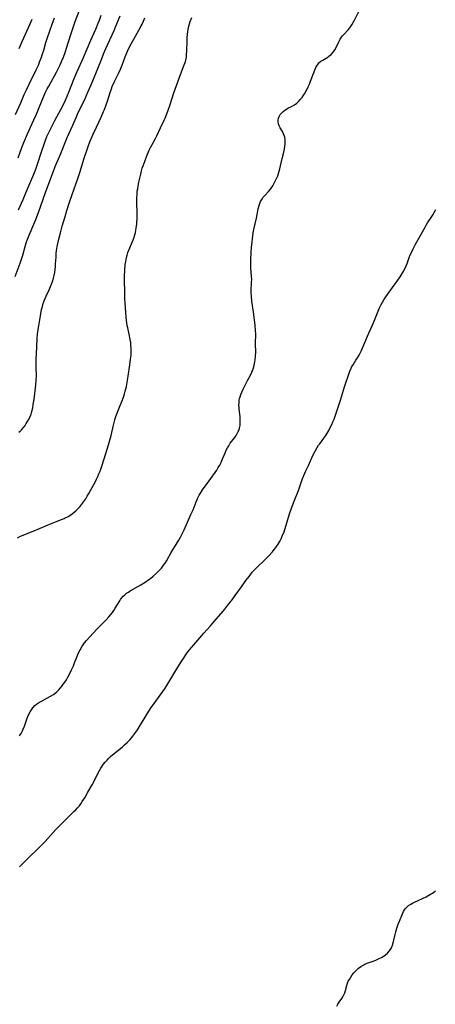
# Model space of a CAD drawing. Units: inches. Extents: x 2071460 to 2076928, y 185337 to 190781.
# Drawn here: x 2072364 to 2072477, y 187724 to 187993 of the extents above; entities that cross this region are included whole.
import ezdxf

# ---------------------------------------------------------------- set-up
doc = ezdxf.new("R2010")
doc.units = ezdxf.units.IN
doc.header["$MEASUREMENT"] = 0
doc.layers.add('c_20_T14S_R19E', color=188, linetype='Continuous')

msp = doc.modelspace()

# ---------------------------------------------------------------- linework, layer by layer
at = {"layer": 'c_20_T14S_R19E'}
for points in [[(2072362.63, 187922.9, 1060), (2072363.95, 187926.52, 1060), (2072364.42, 187927.87, 1060), (2072364.68, 187928.76, 1060), (2072365.29, 187931.09, 1060), (2072365.6, 187932.04, 1060), (2072365.88, 187932.83, 1060), (2072366.39, 187934.13, 1060), (2072367.71, 187937.22, 1060), (2072368.22, 187938.46, 1060), (2072368.67, 187939.62, 1060), (2072369.5, 187941.9, 1060), (2072370.96, 187946.12, 1060), (2072373.03, 187951.67, 1060), (2072373.54, 187952.94, 1060), (2072375.04, 187956.49, 1060), (2072376.83, 187960.78, 1060), (2072378.35, 187964.2, 1060), (2072379.22, 187966.25, 1060), (2072379.64, 187967.19, 1060), (2072380.82, 187969.62, 1060), (2072381.5, 187971.05, 1060), (2072382.47, 187973.2, 1060), (2072383.34, 187975.19, 1060), (2072384, 187976.77, 1060), (2072386.13, 187982.14, 1060), (2072386.82, 187983.82, 1060), (2072387.38, 187985.13, 1060), (2072389.57, 187989.97, 1060), (2072390.09, 187991.2, 1060), (2072391.26, 187994.05, 1060)], [(2072363.39, 187955.25, 1056), (2072364.38, 187958.09, 1056), (2072364.94, 187959.5, 1056), (2072365.92, 187961.78, 1056), (2072367.71, 187965.68, 1056), (2072368.39, 187967.2, 1056), (2072369.15, 187969.01, 1056), (2072370.41, 187972.12, 1056), (2072370.78, 187972.97, 1056), (2072371.32, 187974.06, 1056), (2072371.75, 187974.87, 1056), (2072373.86, 187978.67, 1056), (2072374.51, 187979.94, 1056), (2072374.86, 187980.65, 1056), (2072375.28, 187981.57, 1056), (2072375.76, 187982.75, 1056), (2072376.34, 187984.32, 1056), (2072376.63, 187985.19, 1056), (2072377.78, 187988.88, 1056), (2072378.52, 187991.12, 1056), (2072379, 187992.5, 1056), (2072380.04, 187995.26, 1056)], [(2072363.53, 187941.09, 1058), (2072364.79, 187943.95, 1058), (2072365.54, 187945.7, 1058), (2072367.66, 187950.85, 1058), (2072368.19, 187952.22, 1058), (2072368.66, 187953.55, 1058), (2072369.77, 187956.94, 1058), (2072370.48, 187958.99, 1058), (2072370.77, 187959.79, 1058), (2072371.28, 187961.06, 1058), (2072371.63, 187961.85, 1058), (2072372.4, 187963.42, 1058), (2072373.44, 187965.42, 1058), (2072375.06, 187968.47, 1058), (2072375.58, 187969.5, 1058), (2072376.29, 187971, 1058), (2072377.24, 187973.19, 1058), (2072378.71, 187976.88, 1058), (2072379.53, 187978.84, 1058), (2072381.22, 187982.67, 1058), (2072383.23, 187987.42, 1058), (2072384.58, 187990.42, 1058), (2072385.26, 187991.98, 1058), (2072385.59, 187992.8, 1058), (2072386.1, 187994.2, 1058)], [(2072363.82, 187797.61, 1066), (2072364.2, 187798.24, 1066), (2072364.5, 187798.78, 1066), (2072364.82, 187799.44, 1066), (2072365.12, 187800.18, 1066), (2072365.43, 187801.04, 1066), (2072365.81, 187802.16, 1066), (2072366.05, 187802.81, 1066), (2072366.32, 187803.45, 1066), (2072366.67, 187804.14, 1066), (2072367.02, 187804.71, 1066), (2072367.42, 187805.25, 1066), (2072367.99, 187805.83, 1066), (2072368.44, 187806.21, 1066), (2072368.93, 187806.56, 1066), (2072369.74, 187807.06, 1066), (2072372.27, 187808.38, 1066), (2072373.04, 187808.86, 1066), (2072373.84, 187809.51, 1066), (2072374.49, 187810.14, 1066), (2072374.97, 187810.68, 1066), (2072375.43, 187811.24, 1066), (2072375.8, 187811.73, 1066), (2072376.15, 187812.22, 1066), (2072376.57, 187812.87, 1066), (2072376.96, 187813.54, 1066), (2072377.33, 187814.23, 1066), (2072377.98, 187815.56, 1066), (2072378.49, 187816.68, 1066), (2072378.82, 187817.49, 1066), (2072379.41, 187819.05, 1066), (2072379.72, 187819.81, 1066), (2072379.89, 187820.19, 1066), (2072380.33, 187821.02, 1066), (2072380.82, 187821.84, 1066), (2072381.18, 187822.39, 1066), (2072381.56, 187822.93, 1066), (2072382.05, 187823.55, 1066), (2072382.99, 187824.61, 1066), (2072384.91, 187826.7, 1066), (2072387.43, 187829.26, 1066), (2072388.16, 187830.05, 1066), (2072388.68, 187830.64, 1066), (2072389.17, 187831.24, 1066), (2072389.56, 187831.8, 1066), (2072389.93, 187832.38, 1066), (2072391.12, 187834.41, 1066), (2072391.37, 187834.79, 1066), (2072391.63, 187835.15, 1066), (2072392.09, 187835.67, 1066), (2072392.53, 187836.09, 1066), (2072393.01, 187836.47, 1066), (2072393.53, 187836.81, 1066), (2072394.01, 187837.1, 1066), (2072396.1, 187838.3, 1066), (2072396.9, 187838.77, 1066), (2072398.04, 187839.49, 1066), (2072399.09, 187840.22, 1066), (2072399.49, 187840.51, 1066), (2072400.23, 187841.1, 1066), (2072401.19, 187841.96, 1066), (2072401.87, 187842.65, 1066), (2072402.5, 187843.36, 1066), (2072403.09, 187844.1, 1066), (2072403.51, 187844.71, 1066), (2072403.97, 187845.45, 1066), (2072405.18, 187847.57, 1066), (2072407.24, 187850.94, 1066), (2072407.71, 187851.77, 1066), (2072408.11, 187852.51, 1066), (2072408.73, 187853.79, 1066), (2072410.57, 187857.94, 1066), (2072411.13, 187859.25, 1066), (2072411.98, 187861.41, 1066), (2072412.23, 187862.02, 1066), (2072412.4, 187862.37, 1066), (2072412.84, 187863.23, 1066), (2072413.14, 187863.74, 1066), (2072413.73, 187864.65, 1066), (2072415.58, 187867.17, 1066), (2072417.59, 187870.1, 1066), (2072418.02, 187870.78, 1066), (2072418.41, 187871.44, 1066), (2072418.7, 187872.01, 1066), (2072419.01, 187872.69, 1066), (2072419.9, 187874.8, 1066), (2072420.22, 187875.5, 1066), (2072420.53, 187876.13, 1066), (2072420.87, 187876.74, 1066), (2072421.3, 187877.42, 1066), (2072422.52, 187879.01, 1066), (2072422.88, 187879.52, 1066), (2072423.22, 187880.04, 1066), (2072423.5, 187880.59, 1066), (2072423.62, 187880.87, 1066), (2072423.83, 187881.54, 1066), (2072423.97, 187882.23, 1066), (2072424.04, 187883.07, 1066), (2072424.03, 187883.93, 1066), (2072423.96, 187884.72, 1066), (2072423.74, 187886.67, 1066), (2072423.7, 187887.18, 1066), (2072423.68, 187887.81, 1066), (2072423.69, 187888.42, 1066), (2072423.75, 187889.03, 1066), (2072423.84, 187889.57, 1066), (2072423.98, 187890.11, 1066), (2072424.18, 187890.72, 1066), (2072424.43, 187891.32, 1066), (2072424.81, 187892.14, 1066), (2072426.04, 187894.51, 1066), (2072426.7, 187895.82, 1066), (2072427.16, 187896.82, 1066), (2072427.35, 187897.29, 1066), (2072427.53, 187897.75, 1066), (2072427.7, 187898.29, 1066), (2072427.92, 187899.13, 1066), (2072428.02, 187899.66, 1066), (2072428.11, 187900.2, 1066), (2072428.2, 187901.15, 1066), (2072428.24, 187902.13, 1066), (2072428.21, 187904.64, 1066), (2072428.26, 187907.18, 1066), (2072428.22, 187908.28, 1066), (2072428.11, 187909.51, 1066), (2072427.74, 187912.51, 1066), (2072427.33, 187914.94, 1066), (2072427.15, 187916.19, 1066), (2072427.05, 187917.56, 1066), (2072427.02, 187918.4, 1066), (2072427.03, 187919.09, 1066), (2072427.13, 187921.29, 1066), (2072427.15, 187922.16, 1066), (2072427.11, 187922.93, 1066), (2072426.95, 187925.25, 1066), (2072426.93, 187926.76, 1066), (2072426.95, 187927.65, 1066), (2072427.03, 187929.38, 1066), (2072427.13, 187930.93, 1066), (2072427.24, 187932.28, 1066), (2072427.33, 187933.14, 1066), (2072427.45, 187934, 1066), (2072427.57, 187934.77, 1066), (2072427.75, 187935.68, 1066), (2072428.44, 187938.85, 1066), (2072428.93, 187941.39, 1066), (2072429.15, 187942.27, 1066), (2072429.35, 187942.84, 1066), (2072429.59, 187943.39, 1066), (2072429.89, 187943.92, 1066), (2072430.29, 187944.5, 1066), (2072430.74, 187945.04, 1066), (2072431.72, 187946.08, 1066), (2072432.26, 187946.71, 1066), (2072432.49, 187947.01, 1066), (2072432.91, 187947.65, 1066), (2072433.29, 187948.32, 1066), (2072433.87, 187949.48, 1066), (2072434.24, 187950.35, 1066), (2072434.47, 187950.98, 1066), (2072434.66, 187951.61, 1066), (2072434.83, 187952.25, 1066), (2072435.49, 187955.08, 1066), (2072435.93, 187956.79, 1066), (2072436.1, 187957.6, 1066), (2072436.23, 187958.43, 1066), (2072436.29, 187959.06, 1066), (2072436.3, 187959.68, 1066), (2072436.26, 187960.29, 1066), (2072436.16, 187960.87, 1066), (2072436, 187961.39, 1066), (2072435.81, 187961.84, 1066), (2072435.52, 187962.42, 1066), (2072434.94, 187963.49, 1066), (2072434.69, 187963.99, 1066), (2072434.49, 187964.55, 1066), (2072434.39, 187965.06, 1066), (2072434.38, 187965.58, 1066), (2072434.46, 187966.1, 1066), (2072434.63, 187966.58, 1066), (2072434.94, 187967.09, 1066), (2072435.29, 187967.49, 1066), (2072435.7, 187967.87, 1066), (2072436.16, 187968.24, 1066), (2072436.65, 187968.57, 1066), (2072437.02, 187968.78, 1066), (2072438.15, 187969.36, 1066), (2072438.85, 187969.76, 1066), (2072439.43, 187970.17, 1066), (2072439.93, 187970.64, 1066), (2072440.42, 187971.17, 1066), (2072440.89, 187971.76, 1066), (2072441.22, 187972.22, 1066), (2072441.54, 187972.71, 1066), (2072441.91, 187973.33, 1066), (2072442.19, 187973.83, 1066), (2072442.58, 187974.61, 1066), (2072442.93, 187975.41, 1066), (2072443.24, 187976.2, 1066), (2072444, 187978.31, 1066), (2072444.43, 187979.43, 1066), (2072444.66, 187979.92, 1066), (2072444.9, 187980.35, 1066), (2072445.16, 187980.75, 1066), (2072445.5, 187981.17, 1066), (2072446, 187981.61, 1066), (2072446.53, 187981.96, 1066), (2072447.46, 187982.49, 1066), (2072447.92, 187982.78, 1066), (2072448.2, 187982.98, 1066), (2072448.81, 187983.51, 1066), (2072449.44, 187984.22, 1066), (2072449.83, 187984.78, 1066), (2072450.17, 187985.36, 1066), (2072451, 187987.07, 1066), (2072451.33, 187987.67, 1066), (2072451.66, 187988.16, 1066), (2072451.95, 187988.54, 1066), (2072452.31, 187988.95, 1066), (2072453.48, 187990.23, 1066), (2072453.92, 187990.77, 1066), (2072454.46, 187991.54, 1066), (2072454.85, 187992.18, 1066), (2072455.12, 187992.66, 1066), (2072456.43, 187995.23, 1066)], [(2072362.65, 187967.09, 1054), (2072364.1, 187970.25, 1054), (2072365.08, 187972.54, 1054), (2072365.67, 187973.86, 1054), (2072366.39, 187975.38, 1054), (2072368.31, 187979.24, 1054), (2072368.93, 187980.59, 1054), (2072369.37, 187981.66, 1054), (2072369.75, 187982.7, 1054), (2072369.97, 187983.35, 1054), (2072370.38, 187984.67, 1054), (2072370.99, 187986.75, 1054), (2072371.42, 187988.09, 1054), (2072372.73, 187991.78, 1054), (2072373.3, 187993.51, 1054)], [(2072363.22, 187851.61, 1064), (2072363.86, 187851.93, 1064), (2072364.52, 187852.22, 1064), (2072367.46, 187853.4, 1064), (2072370.96, 187854.9, 1064), (2072372.72, 187855.62, 1064), (2072373.57, 187855.95, 1064), (2072375.2, 187856.56, 1064), (2072375.93, 187856.86, 1064), (2072376.25, 187857.01, 1064), (2072377.04, 187857.43, 1064), (2072377.79, 187857.91, 1064), (2072378.57, 187858.49, 1064), (2072379.16, 187859, 1064), (2072379.53, 187859.36, 1064), (2072380.21, 187860.09, 1064), (2072380.78, 187860.79, 1064), (2072381.34, 187861.52, 1064), (2072381.87, 187862.27, 1064), (2072382.28, 187862.93, 1064), (2072382.71, 187863.68, 1064), (2072384.51, 187867.01, 1064), (2072384.82, 187867.62, 1064), (2072385.17, 187868.36, 1064), (2072385.47, 187869.08, 1064), (2072385.75, 187869.81, 1064), (2072386.21, 187871.15, 1064), (2072387.3, 187874.64, 1064), (2072388.08, 187876.97, 1064), (2072388.45, 187878.2, 1064), (2072388.81, 187879.56, 1064), (2072389.41, 187882.34, 1064), (2072389.58, 187883.07, 1064), (2072389.78, 187883.77, 1064), (2072389.99, 187884.47, 1064), (2072390.3, 187885.39, 1064), (2072390.85, 187886.83, 1064), (2072391.85, 187889.26, 1064), (2072392.22, 187890.26, 1064), (2072392.45, 187890.93, 1064), (2072392.64, 187891.58, 1064), (2072392.81, 187892.24, 1064), (2072392.94, 187892.85, 1064), (2072393.24, 187894.54, 1064), (2072393.81, 187898.15, 1064), (2072394.01, 187899.55, 1064), (2072394.11, 187900.35, 1064), (2072394.21, 187901.41, 1064), (2072394.26, 187902.32, 1064), (2072394.25, 187903.22, 1064), (2072394.19, 187904.28, 1064), (2072394.12, 187904.89, 1064), (2072393.98, 187905.75, 1064), (2072393.7, 187907.12, 1064), (2072393.31, 187908.85, 1064), (2072393.17, 187909.53, 1064), (2072393.06, 187910.22, 1064), (2072392.97, 187910.88, 1064), (2072392.87, 187911.86, 1064), (2072392.59, 187915.6, 1064), (2072392.54, 187916.72, 1064), (2072392.51, 187919.16, 1064), (2072392.44, 187921.25, 1064), (2072392.42, 187922.18, 1064), (2072392.44, 187923.01, 1064), (2072392.53, 187924.58, 1064), (2072392.66, 187926.18, 1064), (2072392.76, 187926.97, 1064), (2072392.85, 187927.51, 1064), (2072392.95, 187928.04, 1064), (2072393.14, 187928.76, 1064), (2072393.38, 187929.47, 1064), (2072393.61, 187930.06, 1064), (2072394.62, 187932.49, 1064), (2072394.95, 187933.37, 1064), (2072395.22, 187934.26, 1064), (2072395.39, 187934.92, 1064), (2072395.52, 187935.58, 1064), (2072395.69, 187936.59, 1064), (2072395.77, 187937.23, 1064), (2072395.82, 187937.85, 1064), (2072395.86, 187938.46, 1064), (2072395.87, 187939.5, 1064), (2072395.87, 187940.16, 1064), (2072395.77, 187943.14, 1064), (2072395.78, 187944.11, 1064), (2072395.87, 187945.52, 1064), (2072395.93, 187946.14, 1064), (2072396.03, 187946.83, 1064), (2072396.15, 187947.51, 1064), (2072396.37, 187948.61, 1064), (2072396.86, 187950.81, 1064), (2072397.08, 187951.69, 1064), (2072397.29, 187952.44, 1064), (2072397.51, 187953.12, 1064), (2072398.03, 187954.56, 1064), (2072398.55, 187955.85, 1064), (2072399.2, 187957.36, 1064), (2072399.53, 187958.05, 1064), (2072399.88, 187958.75, 1064), (2072400.87, 187960.59, 1064), (2072401.24, 187961.31, 1064), (2072402.23, 187963.42, 1064), (2072403.23, 187965.51, 1064), (2072403.51, 187966.13, 1064), (2072403.98, 187967.25, 1064), (2072404.38, 187968.31, 1064), (2072404.83, 187969.58, 1064), (2072405.92, 187973.05, 1064), (2072407.73, 187978.02, 1064), (2072408.75, 187980.64, 1064), (2072408.97, 187981.3, 1064), (2072409.15, 187981.95, 1064), (2072409.31, 187982.78, 1064), (2072409.39, 187983.58, 1064), (2072409.44, 187984.39, 1064), (2072409.51, 187987.21, 1064), (2072409.56, 187988.03, 1064), (2072409.64, 187988.99, 1064), (2072409.73, 187989.68, 1064), (2072409.84, 187990.36, 1064), (2072410.02, 187991.17, 1064), (2072410.2, 187991.83, 1064), (2072410.4, 187992.48, 1064), (2072410.81, 187993.59, 1064)], [(2072363.63, 187880.44, 1062), (2072363.94, 187880.73, 1062), (2072364.37, 187881.17, 1062), (2072364.84, 187881.7, 1062), (2072365.28, 187882.26, 1062), (2072365.64, 187882.77, 1062), (2072365.97, 187883.3, 1062), (2072366.37, 187884.07, 1062), (2072366.66, 187884.72, 1062), (2072366.92, 187885.38, 1062), (2072367.13, 187886.07, 1062), (2072367.38, 187887.08, 1062), (2072367.55, 187887.96, 1062), (2072367.75, 187889.35, 1062), (2072368.21, 187893.36, 1062), (2072368.33, 187894.61, 1062), (2072368.37, 187895.69, 1062), (2072368.32, 187898.17, 1062), (2072368.35, 187900.29, 1062), (2072368.48, 187903.63, 1062), (2072368.63, 187906.06, 1062), (2072368.73, 187907.15, 1062), (2072368.82, 187907.9, 1062), (2072369.05, 187909.43, 1062), (2072369.49, 187912.19, 1062), (2072369.82, 187913.85, 1062), (2072370.03, 187914.7, 1062), (2072370.27, 187915.53, 1062), (2072370.53, 187916.29, 1062), (2072370.75, 187916.85, 1062), (2072371.06, 187917.55, 1062), (2072371.9, 187919.3, 1062), (2072372.27, 187920.14, 1062), (2072372.54, 187920.83, 1062), (2072372.78, 187921.53, 1062), (2072373.04, 187922.41, 1062), (2072373.23, 187923.2, 1062), (2072373.38, 187924, 1062), (2072373.5, 187924.8, 1062), (2072373.58, 187925.59, 1062), (2072373.64, 187926.38, 1062), (2072373.74, 187928.15, 1062), (2072373.81, 187929.18, 1062), (2072373.9, 187930.02, 1062), (2072374.06, 187931.08, 1062), (2072374.31, 187932.29, 1062), (2072374.5, 187933.09, 1062), (2072374.95, 187934.81, 1062), (2072375.45, 187936.61, 1062), (2072376.22, 187939.28, 1062), (2072376.73, 187940.92, 1062), (2072377.46, 187943.14, 1062), (2072378.73, 187946.81, 1062), (2072379.56, 187949.32, 1062), (2072380.2, 187951.3, 1062), (2072381.38, 187955.14, 1062), (2072382.11, 187957.31, 1062), (2072382.5, 187958.38, 1062), (2072383.01, 187959.67, 1062), (2072383.9, 187961.77, 1062), (2072384.77, 187963.67, 1062), (2072386.08, 187966.4, 1062), (2072386.72, 187967.87, 1062), (2072386.97, 187968.49, 1062), (2072387.42, 187969.72, 1062), (2072387.75, 187970.71, 1062), (2072388.5, 187973.09, 1062), (2072388.87, 187974.12, 1062), (2072389.11, 187974.74, 1062), (2072389.69, 187976.08, 1062), (2072390.85, 187978.49, 1062), (2072391.31, 187979.5, 1062), (2072391.85, 187980.82, 1062), (2072392.61, 187982.8, 1062), (2072393.26, 187984.36, 1062), (2072393.56, 187985.03, 1062), (2072394.26, 187986.39, 1062), (2072394.98, 187987.67, 1062), (2072396.37, 187990.08, 1062), (2072397.02, 187991.3, 1062), (2072397.22, 187991.7, 1062), (2072397.61, 187992.57, 1062), (2072397.95, 187993.45, 1062)], [(2072363.71, 187985.09, 1052), (2072363.96, 187985.74, 1052), (2072364.5, 187987.02, 1052), (2072366.68, 187991.85, 1052), (2072367.22, 187993.13, 1052)], [(2072363.82, 187761.85, 1068), (2072366.27, 187764.32, 1068), (2072368.78, 187766.75, 1068), (2072369.78, 187767.74, 1068), (2072370.77, 187768.78, 1068), (2072372.87, 187771.11, 1068), (2072373.8, 187772.1, 1068), (2072376.59, 187774.95, 1068), (2072378.64, 187776.89, 1068), (2072379.15, 187777.39, 1068), (2072379.65, 187777.93, 1068), (2072380.12, 187778.49, 1068), (2072380.53, 187779.05, 1068), (2072380.92, 187779.63, 1068), (2072381.57, 187780.68, 1068), (2072382.46, 187782.21, 1068), (2072383.59, 187784.24, 1068), (2072385.6, 187788.13, 1068), (2072385.94, 187788.74, 1068), (2072386.31, 187789.33, 1068), (2072386.62, 187789.77, 1068), (2072387.12, 187790.39, 1068), (2072387.66, 187790.98, 1068), (2072388.13, 187791.45, 1068), (2072388.62, 187791.9, 1068), (2072389.2, 187792.39, 1068), (2072390.87, 187793.74, 1068), (2072391.89, 187794.59, 1068), (2072392.47, 187795.1, 1068), (2072393.16, 187795.74, 1068), (2072393.96, 187796.57, 1068), (2072394.71, 187797.46, 1068), (2072395.29, 187798.24, 1068), (2072395.96, 187799.24, 1068), (2072398.34, 187803.15, 1068), (2072399.57, 187805.06, 1068), (2072400.49, 187806.38, 1068), (2072403.31, 187810.35, 1068), (2072403.97, 187811.32, 1068), (2072404.81, 187812.67, 1068), (2072406.73, 187815.9, 1068), (2072407.87, 187817.75, 1068), (2072408.68, 187818.99, 1068), (2072409.49, 187820.12, 1068), (2072410.19, 187821.01, 1068), (2072410.81, 187821.77, 1068), (2072412.98, 187824.33, 1068), (2072414.06, 187825.56, 1068), (2072415.88, 187827.56, 1068), (2072416.86, 187828.68, 1068), (2072418.8, 187830.94, 1068), (2072419.82, 187832.18, 1068), (2072420.94, 187833.58, 1068), (2072421.83, 187834.72, 1068), (2072422.66, 187835.85, 1068), (2072424.35, 187838.25, 1068), (2072425.59, 187839.96, 1068), (2072426.42, 187841.07, 1068), (2072426.92, 187841.71, 1068), (2072427.32, 187842.19, 1068), (2072427.73, 187842.65, 1068), (2072428.34, 187843.28, 1068), (2072430.89, 187845.75, 1068), (2072431.84, 187846.72, 1068), (2072432.79, 187847.78, 1068), (2072433.31, 187848.43, 1068), (2072433.7, 187848.93, 1068), (2072434.35, 187849.87, 1068), (2072434.89, 187850.79, 1068), (2072435.15, 187851.28, 1068), (2072435.49, 187852.01, 1068), (2072435.98, 187853.22, 1068), (2072436.22, 187853.91, 1068), (2072436.59, 187855.07, 1068), (2072437.51, 187858.17, 1068), (2072438.02, 187859.73, 1068), (2072438.71, 187861.62, 1068), (2072439.88, 187864.55, 1068), (2072440.92, 187867.47, 1068), (2072441.36, 187868.58, 1068), (2072441.94, 187869.87, 1068), (2072442.61, 187871.29, 1068), (2072443.85, 187874.07, 1068), (2072444.43, 187875.22, 1068), (2072445.01, 187876.23, 1068), (2072445.42, 187876.86, 1068), (2072445.7, 187877.27, 1068), (2072446.82, 187878.76, 1068), (2072447.36, 187879.52, 1068), (2072447.64, 187879.95, 1068), (2072448.18, 187880.86, 1068), (2072448.61, 187881.66, 1068), (2072449.01, 187882.49, 1068), (2072449.33, 187883.24, 1068), (2072449.62, 187883.94, 1068), (2072449.93, 187884.78, 1068), (2072450.42, 187886.18, 1068), (2072451.39, 187889.17, 1068), (2072452.51, 187892.77, 1068), (2072453.94, 187897.05, 1068), (2072454.28, 187897.85, 1068), (2072454.51, 187898.3, 1068), (2072454.82, 187898.84, 1068), (2072455.61, 187900.03, 1068), (2072456.05, 187900.73, 1068), (2072456.47, 187901.46, 1068), (2072457.01, 187902.57, 1068), (2072458.76, 187906.6, 1068), (2072460.3, 187910.07, 1068), (2072460.95, 187911.63, 1068), (2072461.84, 187913.85, 1068), (2072462.14, 187914.54, 1068), (2072462.46, 187915.23, 1068), (2072462.82, 187915.9, 1068), (2072463.19, 187916.53, 1068), (2072463.57, 187917.11, 1068), (2072464.37, 187918.26, 1068), (2072466.3, 187920.87, 1068), (2072466.85, 187921.66, 1068), (2072467.64, 187922.82, 1068), (2072468.49, 187924.19, 1068), (2072468.92, 187924.95, 1068), (2072469.31, 187925.78, 1068), (2072469.57, 187926.45, 1068), (2072470.16, 187928.09, 1068), (2072470.44, 187928.8, 1068), (2072470.92, 187929.85, 1068), (2072471.22, 187930.47, 1068), (2072471.9, 187931.73, 1068), (2072473.33, 187934.24, 1068), (2072474.46, 187936.34, 1068), (2072474.8, 187936.92, 1068), (2072475.17, 187937.52, 1068), (2072476.32, 187939.25, 1068), (2072476.65, 187939.8, 1068), (2072476.97, 187940.36, 1068), (2072477.38, 187941.18, 1068)], [(2072450.41, 187723.82, 1070), (2072450.7, 187724.38, 1070), (2072451.06, 187724.94, 1070), (2072451.76, 187725.94, 1070), (2072452.03, 187726.37, 1070), (2072452.33, 187726.92, 1070), (2072452.58, 187727.5, 1070), (2072452.76, 187728.09, 1070), (2072453.1, 187729.44, 1070), (2072453.3, 187730.06, 1070), (2072453.52, 187730.61, 1070), (2072453.8, 187731.14, 1070), (2072454.17, 187731.76, 1070), (2072454.6, 187732.36, 1070), (2072455.06, 187732.95, 1070), (2072455.64, 187733.58, 1070), (2072456.27, 187734.15, 1070), (2072456.97, 187734.67, 1070), (2072457.74, 187735.12, 1070), (2072458.03, 187735.26, 1070), (2072458.69, 187735.53, 1070), (2072460.34, 187736.12, 1070), (2072460.99, 187736.37, 1070), (2072461.78, 187736.71, 1070), (2072462.54, 187737.09, 1070), (2072463.07, 187737.39, 1070), (2072463.67, 187737.81, 1070), (2072464.22, 187738.28, 1070), (2072464.77, 187738.91, 1070), (2072465.27, 187739.73, 1070), (2072465.57, 187740.46, 1070), (2072465.76, 187741.1, 1070), (2072466.3, 187743.4, 1070), (2072466.47, 187744.07, 1070), (2072466.76, 187745.06, 1070), (2072467.13, 187746.17, 1070), (2072467.46, 187747.04, 1070), (2072468.3, 187748.99, 1070), (2072468.6, 187749.62, 1070), (2072468.86, 187750.07, 1070), (2072469.16, 187750.48, 1070), (2072469.65, 187750.99, 1070), (2072469.97, 187751.25, 1070), (2072470.58, 187751.65, 1070), (2072471.05, 187751.92, 1070), (2072471.55, 187752.17, 1070), (2072474.73, 187753.69, 1070), (2072475.47, 187754.06, 1070), (2072475.97, 187754.34, 1070), (2072476.45, 187754.63, 1070), (2072476.89, 187754.94, 1070), (2072477.31, 187755.27, 1070)]]:
    msp.add_polyline3d(points, dxfattribs=at)

doc.saveas('drawing.dxf')
